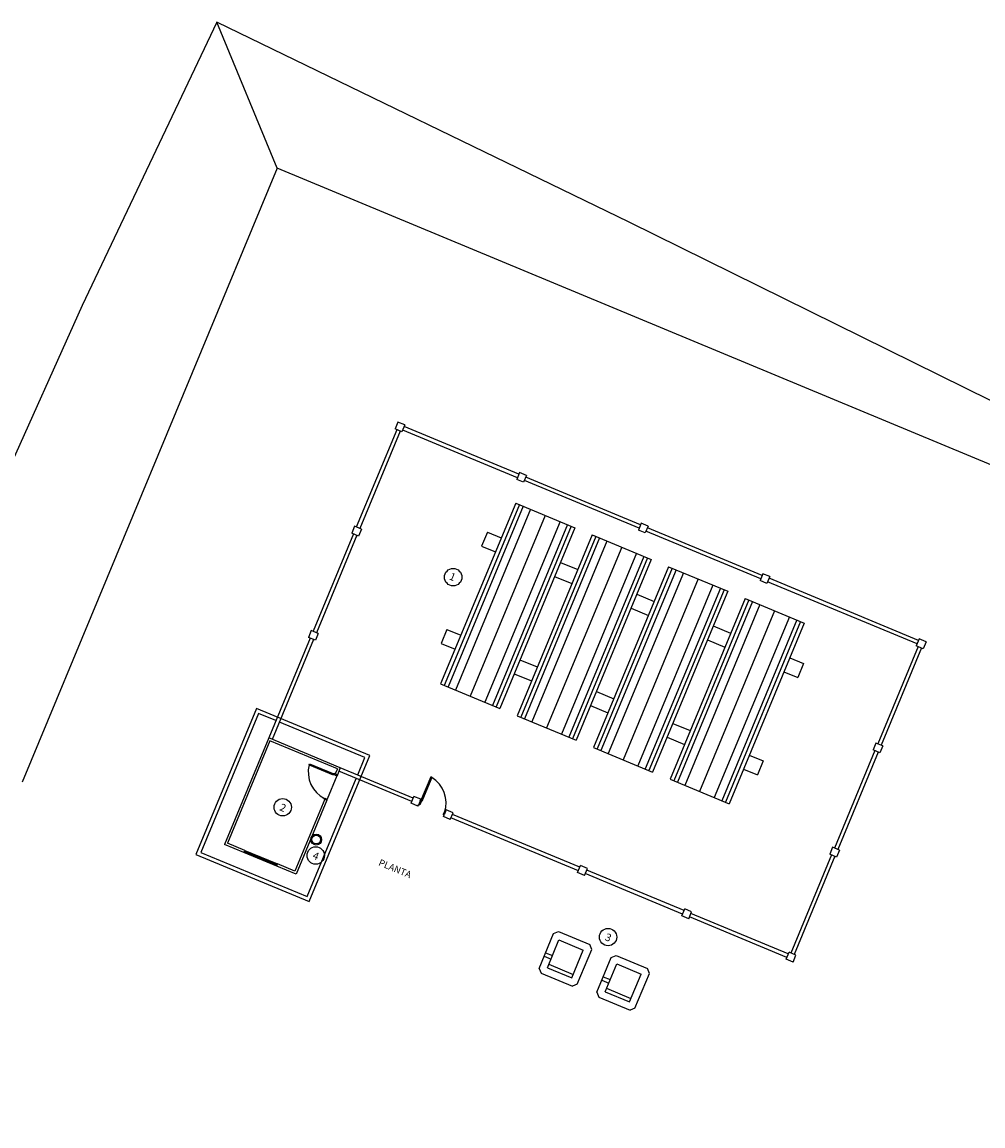
# Model space of a CAD drawing. Extents: x 797290 to 802194, y 8191282 to 8195374.
# Drawn here: x 801558 to 801583, y 8192766 to 8192795 of the extents above; entities that cross this region are included whole.
import ezdxf

# ---------------------------------------------------------------- set-up
doc = ezdxf.new("R2010")
doc.units = 0
doc.header["$LTSCALE"] = 25
doc.header["$MEASUREMENT"] = 0
doc.linetypes.add('HIDDEN', pattern=[0.375, 0.25, -0.125])
for name, color, linetype in [('1', 7, 'CONTINUOUS'), ('CA_GERAIS', 3, 'CONTINUOUS'), ('CERCA', 3, 'CONTINUOUS'), ('DIMENSÕES', 1, 'CONTINUOUS'), ('PORTA', 3, 'CONTINUOUS'), ('TEXTO', 2, 'CONTINUOUS'), ('VISTA', 2, 'CONTINUOUS')]:
    doc.layers.add(name, color=color, linetype=linetype)

# ---------------------------------------------------------------- blocks, each defined once
blk = doc.blocks.new('POSTOABASTECIMENTO')
at = {"layer": '1', "linetype": 'CONTINUOUS'}
for centre, start, end in [((-2.939, -5.266), 4.3372, 80.9984), ((-5.167, -5.296), 189.0016, 265.6628)]:
    blk.add_arc(centre, 0.797, start, end, dxfattribs=at)
at = {"layer": 'CERCA'}
for p, q in [((-7.266, 3.893), (-7.266, 3.696)), ((-7.068, 3.893), (-7.266, 3.893)), ((-7.068, 3.893), (-7.068, 3.696)), ((-3.766, 3.845), (-7.068, 3.845)), ((-3.766, 3.893), (-3.766, 3.696)), ((-3.568, 3.893), (-3.766, 3.893)), ((-3.568, 3.893), (-3.568, 3.696)), ((-0.266, 3.845), (-3.568, 3.845)), ((-0.266, 3.893), (-0.266, 3.696)), ((-0.068, 3.893), (-0.266, 3.893)), ((-0.068, 3.893), (-0.068, 3.696)), ((3.234, 3.845), (-0.068, 3.845)), ((3.234, 3.893), (3.234, 3.696)), ((3.432, 3.893), (3.234, 3.893)), ((3.432, 3.893), (3.432, 3.696)), ((7.734, 3.845), (3.432, 3.845)), ((7.734, 3.886), (7.734, 3.689)), ((7.932, 3.886), (7.734, 3.886)), ((7.932, 3.886), (7.932, 3.689)), ((-7.068, 3.696), (-7.266, 3.696)), ((-7.217, 3.689), (-7.217, 0.893)), ((-7.117, 3.689), (-7.117, 0.893)), ((-3.766, 3.745), (-7.068, 3.745)), ((-3.568, 3.696), (-3.766, 3.696)), ((-0.266, 3.745), (-3.568, 3.745)), ((-0.068, 3.696), (-0.266, 3.696)), ((3.234, 3.745), (-0.068, 3.745)), ((3.432, 3.696), (3.234, 3.696)), ((7.734, 3.745), (3.432, 3.745)), ((7.932, 3.689), (7.734, 3.689)), ((7.784, 3.689), (7.784, 0.893)), ((7.882, 3.689), (7.882, 0.893)), ((-7.266, 0.893), (-7.266, 0.696)), ((-7.068, 0.893), (-7.266, 0.893)), ((-7.068, 0.893), (-7.068, 0.696)), ((7.734, 0.893), (7.734, 0.696)), ((7.932, 0.893), (7.734, 0.893)), ((7.932, 0.893), (7.932, 0.696)), ((-7.068, 0.696), (-7.266, 0.696)), ((-7.217, 0.696), (-7.217, -2.107)), ((-7.117, 0.696), (-7.117, -2.107)), ((7.932, 0.696), (7.734, 0.696)), ((7.784, 0.696), (7.784, -2.107)), ((7.882, 0.696), (7.882, -2.107)), ((-7.266, -2.107), (-7.266, -2.304)), ((-7.068, -2.107), (-7.266, -2.107)), ((-7.068, -2.304), (-7.266, -2.304)), ((-7.217, -2.304), (-7.217, -5.175)), ((-7.117, -2.304), (-7.117, -5.175)), ((-7.068, -2.107), (-7.068, -2.304)), ((7.734, -2.107), (7.734, -2.304)), ((7.932, -2.107), (7.734, -2.107)), ((7.932, -2.304), (7.734, -2.304)), ((7.784, -2.304), (7.784, -5.127)), ((7.882, -2.304), (7.882, -5.127)), ((7.932, -2.107), (7.932, -2.304)), ((-3.057, -5.175), (-5.157, -5.175)), ((-3.057, -5.275), (-5.157, -5.275)), ((-2.86, -5.127), (-3.057, -5.127)), ((-3.057, -5.324), (-3.057, -5.127)), ((-2.86, -5.175), (-2.86, -5.127)), ((-2.86, -5.324), (-2.86, -5.275)), ((-1.932, -5.127), (-2.13, -5.127)), ((-2.13, -5.175), (-2.13, -5.127)), ((-2.13, -5.324), (-2.13, -5.275)), ((-1.932, -5.324), (-1.932, -5.127)), ((1.734, -5.175), (-1.932, -5.175)), ((1.734, -5.275), (-1.932, -5.275)), ((1.734, -5.324), (1.734, -5.127)), ((1.932, -5.127), (1.734, -5.127)), ((1.932, -5.324), (1.932, -5.127)), ((4.734, -5.175), (1.932, -5.175)), ((4.734, -5.275), (1.932, -5.275)), ((4.734, -5.324), (4.734, -5.127)), ((4.932, -5.127), (4.734, -5.127)), ((4.734, -5.324), (4.734, -5.127)), ((4.932, -5.127), (4.734, -5.127)), ((4.932, -5.324), (4.932, -5.127)), ((4.932, -5.324), (4.932, -5.127)), ((7.734, -5.175), (4.932, -5.175)), ((7.734, -5.275), (4.932, -5.275)), ((7.734, -5.324), (7.734, -5.127)), ((7.932, -5.127), (7.734, -5.127)), ((7.932, -5.324), (7.932, -5.127)), ((-2.86, -5.324), (-3.057, -5.324)), ((-1.932, -5.324), (-2.13, -5.324)), ((1.932, -5.324), (1.734, -5.324)), ((4.932, -5.324), (4.734, -5.324)), ((4.932, -5.324), (4.734, -5.324)), ((7.932, -5.324), (7.734, -5.324))]:
    blk.add_line(p, q, dxfattribs=at)
at = {"layer": 'CERCA', "color": 2, "linetype": 'CONTINUOUS'}
for p, q in [((-2.845, -4.478), (-2.845, -5.175)), ((-2.815, -4.478), (-2.845, -4.478)), ((-2.815, -4.478), (-2.815, -5.175)), ((-2.86, -5.175), (-2.845, -5.175)), ((-2.86, -5.175), (-2.86, -5.275)), ((-2.86, -5.275), (-2.83, -5.275)), ((-2.845, -5.175), (-2.845, -5.205)), ((-2.845, -5.175), (-2.815, -5.175)), ((-2.83, -5.205), (-2.845, -5.205)), ((-2.845, -5.205), (-2.83, -5.205)), ((-2.83, -5.205), (-2.83, -5.275)), ((-2.16, -5.205), (-2.145, -5.205)), ((-2.16, -5.205), (-2.16, -5.275)), ((-2.145, -5.205), (-2.16, -5.205)), ((-2.13, -5.275), (-2.16, -5.275)), ((-2.145, -5.175), (-2.145, -5.205)), ((-2.13, -5.175), (-2.145, -5.175)), ((-2.13, -5.175), (-2.13, -5.275)), ((-5.954, -5.39), (-5.257, -5.39)), ((-5.954, -5.42), (-5.954, -5.39)), ((-5.954, -5.42), (-5.257, -5.42)), ((-5.257, -5.375), (-5.257, -5.39)), ((-5.257, -5.375), (-5.157, -5.375)), ((-5.257, -5.39), (-5.227, -5.39)), ((-5.257, -5.39), (-5.257, -5.42)), ((-5.227, -5.405), (-5.227, -5.39)), ((-5.227, -5.39), (-5.227, -5.405)), ((-5.227, -5.405), (-5.157, -5.405)), ((-5.157, -5.375), (-5.157, -5.405)), ((-5.257, -6.09), (-5.227, -6.09)), ((-5.257, -6.105), (-5.257, -6.09)), ((-5.257, -6.105), (-5.157, -6.105)), ((-5.227, -6.075), (-5.227, -6.09)), ((-5.227, -6.075), (-5.157, -6.075)), ((-5.227, -6.09), (-5.227, -6.075)), ((-5.157, -6.105), (-5.157, -6.075))]:
    blk.add_line(p, q, dxfattribs=at)
at = {"layer": 'DIMENSÕES'}
for p, q in [((-3.444, 3.105), (-3.444, -1.095)), ((-3.337, 3.105), (-3.337, -2.095)), ((-3.125, 3.105), (-3.125, -2.095)), ((-2.7, 3.105), (-2.7, -2.095)), ((-2.275, 3.105), (-2.275, -2.095)), ((-2.062, 3.105), (-2.062, -2.095)), ((-1.956, 3.105), (-1.956, -2.095)), ((-1.244, 3.105), (-1.244, -2.095)), ((-1.137, 3.105), (-1.137, -2.095)), ((-0.925, 3.105), (-0.925, -2.095)), ((-0.5, 3.105), (-0.5, -2.095)), ((-0.075, 3.105), (-0.075, -2.095)), ((0.138, 3.105), (0.138, -2.095)), ((0.244, 3.105), (0.244, -2.095)), ((0.956, 3.105), (0.956, -2.095)), ((1.063, 3.105), (1.063, -2.095)), ((1.275, 3.105), (1.275, -2.095)), ((1.7, 3.105), (1.7, -2.095)), ((2.125, 3.105), (2.125, -2.095)), ((2.338, 3.105), (2.338, -2.095)), ((2.444, 3.105), (2.444, -2.095)), ((3.156, 3.105), (3.156, -2.095)), ((3.263, 3.105), (3.263, -2.095)), ((3.475, 3.105), (3.475, -2.095)), ((3.9, 3.105), (3.9, -2.095)), ((4.325, 3.105), (4.325, -2.095)), ((4.538, 3.105), (4.538, -2.095)), ((4.644, 3.105), (4.644, -2.095)), ((-3.444, -1.095), (-3.444, -2.095)), ((-5.157, -5.375), (-5.217, -5.375)), ((1.764, -7.069), (1.864, -6.969)), ((1.864, -6.969), (2.764, -6.969)), ((2.864, -7.069), (2.764, -6.969)), ((3.424, -7.069), (3.524, -6.969)), ((3.524, -6.969), (4.424, -6.969)), ((4.524, -7.069), (4.424, -6.969)), ((1.764, -8.069), (1.764, -7.069)), ((1.964, -7.169), (2.664, -7.169)), ((1.964, -7.969), (1.964, -7.169)), ((2.664, -7.969), (2.664, -7.169)), ((2.864, -8.069), (2.864, -7.069)), ((3.424, -8.069), (3.424, -7.069)), ((3.624, -7.169), (4.324, -7.169)), ((3.624, -7.969), (3.624, -7.169)), ((4.324, -7.969), (4.324, -7.169)), ((4.524, -8.069), (4.524, -7.069)), ((1.764, -7.619), (1.964, -7.619)), ((3.424, -7.619), (3.624, -7.619)), ((1.764, -7.719), (1.964, -7.719)), ((1.964, -7.869), (2.664, -7.869)), ((3.424, -7.719), (3.624, -7.719)), ((3.624, -7.869), (4.324, -7.869)), ((1.764, -8.069), (1.864, -8.169)), ((1.864, -8.169), (2.764, -8.169)), ((1.964, -7.969), (2.664, -7.969)), ((2.864, -8.069), (2.764, -8.169)), ((3.424, -8.069), (3.524, -8.169)), ((3.524, -8.169), (4.424, -8.169)), ((3.624, -7.969), (4.324, -7.969)), ((4.524, -8.069), (4.424, -8.169))]:
    blk.add_line(p, q, dxfattribs=at)
at = {"layer": 'DIMENSÕES', "color": 2}
for p, q in [((-6.658, -8.175), (-5.716, -8.175)), ((-5.716, -8.235), (-6.658, -8.235))]:
    blk.add_line(p, q, dxfattribs=at)
at = {"layer": 'DIMENSÕES', "color": 1}
for p, q in [((-6.658, -8.2), (-5.716, -8.2)), ((-6.658, -8.213), (-5.716, -8.213))]:
    blk.add_line(p, q, dxfattribs=at)
at = {"layer": 'DIMENSÕES', "color": 1, "linetype": 'HIDDEN'}
blk.add_lwpolyline([(-4.557, -8.775), (-4.557, -4.575), (-7.817, -4.575), (-7.817, -8.775)], close=True, dxfattribs=at)
at = {"layer": 'DIMENSÕES', "color": 2}
for points in [[(-7.217, -4.675), (-7.717, -4.675), (-7.717, -8.675), (-4.657, -8.675), (-4.657, -5.275)], [(-4.657, -5.175), (-4.657, -4.675), (-7.117, -4.675)]]:
    blk.add_lwpolyline(points, dxfattribs=at)
at = {"layer": 'PORTA', "color": 2}
for centre, radius in [((-4.33, 0.651), 0.231), ((3.139, -6.598), 0.231), ((-6.167, -6.731), 0.231), ((-5.014, -7.183), 0.143), ((-5.014, -7.183), 0.116), ((-4.866, -7.578), 0.231)]:
    blk.add_circle(centre, radius, dxfattribs=at)
at = {"layer": 'VISTA'}
for p, q in [((-3.55, 3.105), (-1.85, 3.105)), ((-3.55, 3.105), (-3.55, -2.095)), ((-1.85, 3.105), (-1.85, -2.095)), ((-1.35, 3.105), (0.35, 3.105)), ((-1.35, 3.105), (-1.35, -2.095)), ((0.35, 3.105), (0.35, -2.095)), ((0.85, 3.105), (2.55, 3.105)), ((0.85, 3.105), (0.85, -2.095)), ((2.55, 3.105), (2.55, 1.705)), ((3.05, 3.105), (4.75, 3.105)), ((3.05, 3.105), (3.05, -2.095)), ((4.75, 3.105), (4.75, -2.095)), ((-3.95, 2.105), (-3.55, 2.105)), ((-3.95, 2.105), (-3.95, 1.705)), ((-1.85, 2.105), (-1.35, 2.105)), ((0.35, 2.105), (0.85, 2.105)), ((2.55, 2.105), (3.05, 2.105)), ((4.75, 2.105), (5.15, 2.105)), ((5.15, 2.105), (5.15, 1.705)), ((-3.95, 1.705), (-3.55, 1.705)), ((-1.85, 1.705), (-1.35, 1.705)), ((0.35, 1.705), (0.85, 1.705)), ((2.55, 1.705), (2.55, -2.095)), ((2.55, 1.705), (3.05, 1.705)), ((4.75, 1.705), (5.15, 1.705)), ((-3.95, -0.695), (-3.55, -0.695)), ((-3.95, -0.695), (-3.95, -1.095)), ((-1.85, -0.695), (-1.35, -0.695)), ((0.35, -0.695), (0.85, -0.695)), ((2.55, -0.695), (3.05, -0.695)), ((4.75, -0.695), (5.15, -0.695)), ((5.15, -0.695), (5.15, -1.095)), ((-3.95, -1.095), (-3.55, -1.095)), ((-1.85, -1.095), (-1.35, -1.095)), ((0.35, -1.095), (0.85, -1.095)), ((2.55, -1.095), (3.05, -1.095)), ((4.75, -1.095), (5.15, -1.095)), ((-3.55, -2.095), (-1.85, -2.095)), ((-1.35, -2.095), (0.35, -2.095)), ((0.85, -2.095), (2.55, -2.095)), ((3.05, -2.095), (4.75, -2.095)), ((-5.157, -5.175), (-7.217, -5.175)), ((-7.217, -5.175), (-7.217, -8.235)), ((-5.217, -5.235), (-7.157, -5.235)), ((-7.157, -5.235), (-7.157, -8.175)), ((-5.217, -5.235), (-5.217, -5.375)), ((-5.157, -5.175), (-5.157, -5.375)), ((-5.157, -5.405), (-5.157, -6.075)), ((-5.217, -6.105), (-5.217, -8.175)), ((-5.157, -6.105), (-5.157, -8.235)), ((-6.658, -8.175), (-7.157, -8.175)), ((-6.658, -8.235), (-6.658, -8.175)), ((-5.217, -8.175), (-5.716, -8.175)), ((-5.716, -8.235), (-5.716, -8.175)), ((-6.658, -8.235), (-7.217, -8.235)), ((-5.157, -8.235), (-5.716, -8.235))]:
    blk.add_line(p, q, dxfattribs=at)
at = {"layer": 'PORTA'}
for s, p in [('1    ', (-4.423, 0.554)), ('2', (-6.232, -6.838)), ('3', (3.073, -6.706)), ('4', (-4.932, -7.686))]:
    blk.add_text(s, height=0.2, dxfattribs=at).set_placement(p)
at = {"layer": 'TEXTO', "color": 6}
blk.add_text('PLANTA', height=0.18, dxfattribs=at).set_placement((-3.242, -7.18))

msp = doc.modelspace()

# ---------------------------------------------------------------- linework, layer by layer
at = {"layer": 'CA_GERAIS', "color": 2}
msp.add_line((801564.44218, 8192791.62215), (801562.84341, 8192795.49423), dxfattribs=at)
msp.add_lwpolyline([(801593.32245, 8192779.62152), (801585.4185, 8192784.44348), (801573.77195, 8192790.19777), (801562.84341, 8192795.49423), (801559.27422, 8192787.98893), (801557.19918, 8192783.36244), (801555.60737, 8192780.38699)], dxfattribs=at)
at = {"layer": 'CA_GERAIS'}
msp.add_lwpolyline([(801602.34651, 8192756.79919), (801609.10482, 8192773.06347), (801564.44218, 8192791.62215), (801557.68388, 8192775.35787)], dxfattribs=at)

# ---------------------------------------------------------------- block references
at = {"layer": 'DIMENSÕES', "xscale": 0.9972169696586506, "yscale": 0.9972169693808108, "zscale": 0.99721696966612, "rotation": 337.4356310944966}
msp.add_blockref('POSTOABASTECIMENTO', (801572.84473, 8192778.53439), dxfattribs=at)

doc.saveas('drawing.dxf')
